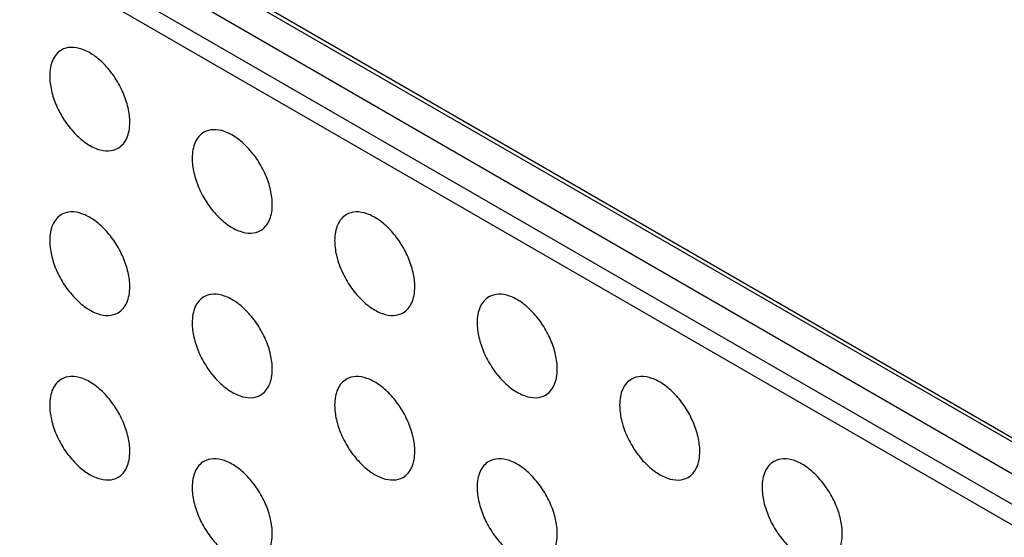
# Model space of a CAD drawing. Units: millimetres. Extents: x -30 to 40, y -111 to 111.
# Drawn here: x -7 to 0, y 60 to 64 of the extents above; entities that cross this region are included whole.
import ezdxf

# ---------------------------------------------------------------- set-up
doc = ezdxf.new("R2010")
doc.units = ezdxf.units.MM
doc.header["$LTSCALE"] = 19.36
doc.layers.add('ASSI', color=7, linetype='CONTINUOUS')
doc.layers.add('RACCORDO', color=7, linetype='CONTINUOUS')

msp = doc.modelspace()

# ---------------------------------------------------------------- linework, layer by layer
at = {"layer": 'ASSI', "color": 250, "linetype": 'CONTINUOUS'}
for p, q in [((-15.4149, 69.7063), (7.4246, 56.519)), ((7.4953, 55.9475), (-15.3442, 69.1348)), ((7.4246, 55.825), (-15.4149, 69.0123))]:
    msp.add_line(p, q, dxfattribs=at)
at = {"layer": 'ASSI', "color": 7, "linetype": 'CONTINUOUS'}
for p, q in [((-15.3942, 69.6605), (7.4453, 56.4733)), ((-15.1321, 69.2573), (7.7075, 56.07))]:
    msp.add_line(p, q, dxfattribs=at)
for points, knots in [([(-7.0486, 63.5944), (-7.0634, 63.5858), (-7.0912, 63.5625), (-7.1208, 63.5141), (-7.1383, 63.4546), (-7.1418, 63.4112), (-7.1418, 63.3884)], [0, 0, 0, 0, 0.217772, 0.450955, 0.710191, 1, 1, 1, 1]), ([(-6.5054, 63.0209), (-6.5054, 63.0594), (-6.5161, 63.1403), (-6.5563, 63.259), (-6.6182, 63.3734), (-6.6968, 63.4741), (-6.7859, 63.5529), (-6.8787, 63.6037), (-6.9696, 63.6219), (-7.0261, 63.6074), (-7.0486, 63.5944)], [0, 0, 0, 0, 0.128818, 0.270564, 0.417881, 0.562385, 0.696203, 0.813596, 0.913067, 1, 1, 1, 1]), ([(-7.1418, 63.3884), (-7.1418, 63.3499), (-7.131, 63.2691), (-7.0909, 63.1503), (-7.029, 63.0359), (-6.9503, 62.9353), (-6.8613, 62.8564), (-6.7684, 62.8057), (-6.6775, 62.7875), (-6.621, 62.802), (-6.5986, 62.815)], [0, 0, 0, 0, 0.128818, 0.270564, 0.417881, 0.562385, 0.696203, 0.813596, 0.913067, 1, 1, 1, 1]), ([(-6.5986, 62.815), (-6.5837, 62.8235), (-6.556, 62.8469), (-6.5264, 62.8952), (-6.5088, 62.9548), (-6.5054, 62.9981), (-6.5054, 63.0209)], [0, 0, 0, 0, 0.217772, 0.450955, 0.710191, 1, 1, 1, 1]), ([(-5.9172, 62.9411), (-5.9321, 62.9326), (-5.9598, 62.9092), (-5.9894, 62.8609), (-6.007, 62.8013), (-6.0104, 62.758), (-6.0104, 62.7352)], [0, 0, 0, 0, 0.217772, 0.450955, 0.710191, 1, 1, 1, 1]), ([(-5.374, 62.3677), (-5.374, 62.4062), (-5.3848, 62.487), (-5.4249, 62.6058), (-5.4868, 62.7202), (-5.5654, 62.8208), (-5.6545, 62.8997), (-5.7474, 62.9504), (-5.8383, 62.9686), (-5.8947, 62.9541), (-5.9172, 62.9411)], [0, 0, 0, 0, 0.128818, 0.270564, 0.417881, 0.562385, 0.696203, 0.813596, 0.913067, 1, 1, 1, 1]), ([(-6.0104, 62.7352), (-6.0104, 62.6967), (-5.9996, 62.6158), (-5.9595, 62.4971), (-5.8976, 62.3827), (-5.819, 62.282), (-5.7299, 62.2032), (-5.6371, 62.1524), (-5.5462, 62.1342), (-5.4897, 62.1487), (-5.4672, 62.1617)], [0, 0, 0, 0, 0.128818, 0.270564, 0.417881, 0.562385, 0.696203, 0.813596, 0.913067, 1, 1, 1, 1]), ([(-6.5054, 61.7146), (-6.5054, 61.7531), (-6.5161, 61.8339), (-6.5563, 61.9527), (-6.6182, 62.0671), (-6.6968, 62.1677), (-6.7859, 62.2466), (-6.8787, 62.2973), (-6.9696, 62.3155), (-7.0261, 62.301), (-7.0486, 62.288)], [0, 0, 0, 0, 0.128818, 0.270564, 0.417881, 0.562385, 0.696203, 0.813596, 0.913067, 1, 1, 1, 1]), ([(-5.4087, 62.2209), (-5.4028, 62.2308), (-5.3809, 62.2767), (-5.374, 62.3286), (-5.374, 62.3677)], [0, 0, 0, 0, 0.226581, 1, 1, 1, 1]), ([(-4.2426, 61.7145), (-4.2426, 61.7529), (-4.2534, 61.8338), (-4.2936, 61.9526), (-4.3555, 62.067), (-4.4341, 62.1676), (-4.5231, 62.2465), (-4.616, 62.2972), (-4.7069, 62.3154), (-4.7634, 62.3009), (-4.7858, 62.2879)], [0, 0, 0, 0, 0.128818, 0.270564, 0.417881, 0.562385, 0.696203, 0.813596, 0.913067, 1, 1, 1, 1]), ([(-7.0486, 62.288), (-7.0634, 62.2795), (-7.0912, 62.2561), (-7.1208, 62.2078), (-7.1383, 62.1482), (-7.1418, 62.1048), (-7.1418, 62.082)], [0, 0, 0, 0, 0.217772, 0.450955, 0.710191, 1, 1, 1, 1]), ([(-4.7858, 62.2879), (-4.8007, 62.2793), (-4.8285, 62.256), (-4.858, 62.2076), (-4.8756, 62.1481), (-4.879, 62.1047), (-4.879, 62.0819)], [0, 0, 0, 0, 0.217772, 0.450955, 0.710191, 1, 1, 1, 1]), ([(-5.4672, 62.1617), (-5.4613, 62.1651), (-5.4381, 62.1807), (-5.4195, 62.2028), (-5.4087, 62.2209)], [0, 0, 0, 0, 0.24385, 1, 1, 1, 1]), ([(-7.1418, 62.082), (-7.1418, 62.0436), (-7.131, 61.9627), (-7.0909, 61.844), (-7.029, 61.7296), (-6.9503, 61.6289), (-6.8613, 61.5501), (-6.7684, 61.4993), (-6.6775, 61.4811), (-6.621, 61.4956), (-6.5986, 61.5086)], [0, 0, 0, 0, 0.128818, 0.270564, 0.417881, 0.562385, 0.696203, 0.813596, 0.913067, 1, 1, 1, 1]), ([(-4.879, 62.0819), (-4.879, 62.0435), (-4.8683, 61.9626), (-4.8281, 61.8438), (-4.7662, 61.7294), (-4.6876, 61.6288), (-4.5985, 61.5499), (-4.5057, 61.4992), (-4.4148, 61.481), (-4.3583, 61.4955), (-4.3358, 61.5085)], [0, 0, 0, 0, 0.128818, 0.270564, 0.417881, 0.562385, 0.696203, 0.813596, 0.913067, 1, 1, 1, 1]), ([(-6.5986, 61.5086), (-6.5837, 61.5172), (-6.556, 61.5405), (-6.5264, 61.5889), (-6.5088, 61.6484), (-6.5054, 61.6918), (-6.5054, 61.7146)], [0, 0, 0, 0, 0.217772, 0.450955, 0.710191, 1, 1, 1, 1]), ([(-4.3358, 61.5085), (-4.321, 61.5171), (-4.2932, 61.5404), (-4.2637, 61.5887), (-4.2461, 61.6483), (-4.2426, 61.6917), (-4.2426, 61.7145)], [0, 0, 0, 0, 0.217772, 0.450955, 0.710191, 1, 1, 1, 1]), ([(-5.9172, 61.6348), (-5.9321, 61.6262), (-5.9598, 61.6029), (-5.9894, 61.5545), (-6.007, 61.495), (-6.0104, 61.4516), (-6.0104, 61.4288)], [0, 0, 0, 0, 0.217772, 0.450955, 0.710191, 1, 1, 1, 1]), ([(-5.374, 61.0614), (-5.374, 61.0998), (-5.3848, 61.1807), (-5.4249, 61.2994), (-5.4868, 61.4138), (-5.5654, 61.5145), (-5.6545, 61.5933), (-5.7474, 61.6441), (-5.8383, 61.6623), (-5.8947, 61.6478), (-5.9172, 61.6348)], [0, 0, 0, 0, 0.128818, 0.270564, 0.417881, 0.562385, 0.696203, 0.813596, 0.913067, 1, 1, 1, 1]), ([(-3.6545, 61.6347), (-3.6693, 61.6261), (-3.6971, 61.6027), (-3.7266, 61.5544), (-3.7442, 61.4948), (-3.7477, 61.4515), (-3.7477, 61.4287)], [0, 0, 0, 0, 0.217772, 0.450955, 0.710191, 1, 1, 1, 1]), ([(-3.1113, 61.0612), (-3.1113, 61.0997), (-3.122, 61.1806), (-3.1622, 61.2993), (-3.2241, 61.4137), (-3.3027, 61.5144), (-3.3918, 61.5932), (-3.4846, 61.6439), (-3.5755, 61.6621), (-3.632, 61.6476), (-3.6545, 61.6347)], [0, 0, 0, 0, 0.128818, 0.270564, 0.417881, 0.562385, 0.696203, 0.813596, 0.913067, 1, 1, 1, 1]), ([(-6.0104, 61.4288), (-6.0104, 61.3903), (-5.9996, 61.3095), (-5.9595, 61.1907), (-5.8976, 61.0763), (-5.819, 60.9757), (-5.7299, 60.8968), (-5.6371, 60.8461), (-5.5462, 60.8279), (-5.4897, 60.8424), (-5.4672, 60.8554)], [0, 0, 0, 0, 0.128818, 0.270564, 0.417881, 0.562385, 0.696203, 0.813596, 0.913067, 1, 1, 1, 1]), ([(-3.7477, 61.4287), (-3.7477, 61.3902), (-3.7369, 61.3093), (-3.6967, 61.1906), (-3.6348, 61.0762), (-3.5562, 60.9755), (-3.4672, 60.8967), (-3.3743, 60.846), (-3.2834, 60.8278), (-3.2269, 60.8423), (-3.2045, 60.8552)], [0, 0, 0, 0, 0.128818, 0.270564, 0.417881, 0.562385, 0.696203, 0.813596, 0.913067, 1, 1, 1, 1]), ([(-5.4672, 60.8554), (-5.4524, 60.8639), (-5.4246, 60.8873), (-5.395, 60.9356), (-5.3775, 60.9952), (-5.374, 61.0385), (-5.374, 61.0614)], [0, 0, 0, 0, 0.217772, 0.450955, 0.710191, 1, 1, 1, 1]), ([(-3.2045, 60.8552), (-3.1896, 60.8638), (-3.1618, 60.8872), (-3.1323, 60.9355), (-3.1147, 60.9951), (-3.1113, 61.0384), (-3.1113, 61.0612)], [0, 0, 0, 0, 0.217772, 0.450955, 0.710191, 1, 1, 1, 1]), ([(-7.0486, 60.9817), (-7.0634, 60.9731), (-7.0912, 60.9498), (-7.1208, 60.9014), (-7.1383, 60.8419), (-7.1418, 60.7985), (-7.1418, 60.7757)], [0, 0, 0, 0, 0.217772, 0.450955, 0.710191, 1, 1, 1, 1]), ([(-6.5054, 60.4082), (-6.5054, 60.4467), (-6.5161, 60.5276), (-6.5563, 60.6463), (-6.6182, 60.7607), (-6.6968, 60.8614), (-6.7859, 60.9402), (-6.8787, 60.991), (-6.9696, 61.0092), (-7.0261, 60.9946), (-7.0486, 60.9817)], [0, 0, 0, 0, 0.128818, 0.270564, 0.417881, 0.562385, 0.696203, 0.813596, 0.913067, 1, 1, 1, 1]), ([(-4.7858, 60.9815), (-4.8007, 60.973), (-4.8285, 60.9496), (-4.858, 60.9013), (-4.8756, 60.8417), (-4.879, 60.7984), (-4.879, 60.7756)], [0, 0, 0, 0, 0.217772, 0.450955, 0.710191, 1, 1, 1, 1]), ([(-4.2426, 60.4081), (-4.2426, 60.4466), (-4.2534, 60.5275), (-4.2936, 60.6462), (-4.3555, 60.7606), (-4.4341, 60.8612), (-4.5231, 60.9401), (-4.616, 60.9908), (-4.7069, 61.009), (-4.7634, 60.9945), (-4.7858, 60.9815)], [0, 0, 0, 0, 0.128818, 0.270564, 0.417881, 0.562385, 0.696203, 0.813596, 0.913067, 1, 1, 1, 1]), ([(-2.5231, 60.9814), (-2.5379, 60.9728), (-2.5657, 60.9495), (-2.5953, 60.9012), (-2.6129, 60.8416), (-2.6163, 60.7982), (-2.6163, 60.7754)], [0, 0, 0, 0, 0.217772, 0.450955, 0.710191, 1, 1, 1, 1]), ([(-1.9799, 60.408), (-1.9799, 60.4465), (-1.9907, 60.5273), (-2.0308, 60.6461), (-2.0927, 60.7605), (-2.1713, 60.8611), (-2.2604, 60.94), (-2.3533, 60.9907), (-2.4442, 61.0089), (-2.5006, 60.9944), (-2.5231, 60.9814)], [0, 0, 0, 0, 0.128818, 0.270564, 0.417881, 0.562385, 0.696203, 0.813596, 0.913067, 1, 1, 1, 1]), ([(-7.1418, 60.7757), (-7.1418, 60.7372), (-7.131, 60.6564), (-7.0909, 60.5376), (-7.029, 60.4232), (-6.9503, 60.3226), (-6.8613, 60.2437), (-6.7684, 60.193), (-6.6775, 60.1748), (-6.621, 60.1893), (-6.5986, 60.2023)], [0, 0, 0, 0, 0.128818, 0.270564, 0.417881, 0.562385, 0.696203, 0.813596, 0.913067, 1, 1, 1, 1]), ([(-4.879, 60.7756), (-4.879, 60.7371), (-4.8683, 60.6562), (-4.8281, 60.5375), (-4.7662, 60.4231), (-4.6876, 60.3224), (-4.5985, 60.2436), (-4.5057, 60.1928), (-4.4148, 60.1746), (-4.3583, 60.1892), (-4.3358, 60.2021)], [0, 0, 0, 0, 0.128818, 0.270564, 0.417881, 0.562385, 0.696203, 0.813596, 0.913067, 1, 1, 1, 1]), ([(-2.6163, 60.7754), (-2.6163, 60.737), (-2.6055, 60.6561), (-2.5654, 60.5374), (-2.5035, 60.4229), (-2.4249, 60.3223), (-2.3358, 60.2435), (-2.2429, 60.1927), (-2.152, 60.1745), (-2.0956, 60.189), (-2.0731, 60.202)], [0, 0, 0, 0, 0.128818, 0.270564, 0.417881, 0.562385, 0.696203, 0.813596, 0.913067, 1, 1, 1, 1]), ([(-6.5986, 60.2023), (-6.5837, 60.2108), (-6.556, 60.2342), (-6.5264, 60.2825), (-6.5088, 60.3421), (-6.5054, 60.3854), (-6.5054, 60.4082)], [0, 0, 0, 0, 0.217772, 0.450955, 0.710191, 1, 1, 1, 1]), ([(-4.3358, 60.2021), (-4.321, 60.2107), (-4.2932, 60.234), (-4.2637, 60.2824), (-4.2461, 60.342), (-4.2426, 60.3853), (-4.2426, 60.4081)], [0, 0, 0, 0, 0.217772, 0.450955, 0.710191, 1, 1, 1, 1]), ([(-2.0731, 60.202), (-2.0582, 60.2106), (-2.0305, 60.2339), (-2.0009, 60.2823), (-1.9833, 60.3418), (-1.9799, 60.3852), (-1.9799, 60.408)], [0, 0, 0, 0, 0.217772, 0.450955, 0.710191, 1, 1, 1, 1]), ([(-5.9172, 60.3284), (-5.9321, 60.3199), (-5.9598, 60.2965), (-5.9894, 60.2482), (-6.007, 60.1886), (-6.0104, 60.1453), (-6.0104, 60.1224)], [0, 0, 0, 0, 0.217772, 0.450955, 0.710191, 1, 1, 1, 1]), ([(-5.374, 59.755), (-5.374, 59.7935), (-5.3848, 59.8743), (-5.4249, 59.9931), (-5.4868, 60.1075), (-5.5654, 60.2081), (-5.6545, 60.287), (-5.7474, 60.3377), (-5.8383, 60.3559), (-5.8947, 60.3414), (-5.9172, 60.3284)], [0, 0, 0, 0, 0.128818, 0.270564, 0.417881, 0.562385, 0.696203, 0.813596, 0.913067, 1, 1, 1, 1]), ([(-3.6545, 60.3283), (-3.6693, 60.3197), (-3.6971, 60.2964), (-3.7266, 60.2481), (-3.7442, 60.1885), (-3.7477, 60.1451), (-3.7477, 60.1223)], [0, 0, 0, 0, 0.217772, 0.450955, 0.710191, 1, 1, 1, 1]), ([(-3.1113, 59.7549), (-3.1113, 59.7933), (-3.122, 59.8742), (-3.1622, 59.993), (-3.2241, 60.1074), (-3.3027, 60.208), (-3.3918, 60.2869), (-3.4846, 60.3376), (-3.5755, 60.3558), (-3.632, 60.3413), (-3.6545, 60.3283)], [0, 0, 0, 0, 0.128818, 0.270564, 0.417881, 0.562385, 0.696203, 0.813596, 0.913067, 1, 1, 1, 1]), ([(-1.3917, 60.3282), (-1.4066, 60.3196), (-1.4344, 60.2963), (-1.4639, 60.2479), (-1.4815, 60.1884), (-1.4849, 60.145), (-1.4849, 60.1222)], [0, 0, 0, 0, 0.217772, 0.450955, 0.710191, 1, 1, 1, 1]), ([(-0.8485, 59.7547), (-0.8485, 59.7932), (-0.8593, 59.8741), (-0.8994, 59.9928), (-0.9613, 60.1072), (-1.04, 60.2079), (-1.129, 60.2867), (-1.2219, 60.3375), (-1.3128, 60.3557), (-1.3693, 60.3412), (-1.3917, 60.3282)], [0, 0, 0, 0, 0.128818, 0.270564, 0.417881, 0.562385, 0.696203, 0.813596, 0.913067, 1, 1, 1, 1]), ([(-6.0104, 60.1224), (-6.0104, 60.084), (-5.9996, 60.0031), (-5.9595, 59.8844), (-5.8976, 59.77), (-5.819, 59.6693), (-5.7299, 59.5905), (-5.6371, 59.5397), (-5.5462, 59.5215), (-5.4897, 59.536), (-5.4672, 59.549)], [0, 0, 0, 0, 0.128818, 0.270564, 0.417881, 0.562385, 0.696203, 0.813596, 0.913067, 1, 1, 1, 1]), ([(-3.7477, 60.1223), (-3.7477, 60.0839), (-3.7369, 60.003), (-3.6967, 59.8842), (-3.6348, 59.7698), (-3.5562, 59.6692), (-3.4672, 59.5903), (-3.3743, 59.5396), (-3.2834, 59.5214), (-3.2269, 59.5359), (-3.2045, 59.5489)], [0, 0, 0, 0, 0.128818, 0.270564, 0.417881, 0.562385, 0.696203, 0.813596, 0.913067, 1, 1, 1, 1]), ([(-1.4849, 60.1222), (-1.4849, 60.0837), (-1.4742, 60.0029), (-1.434, 59.8841), (-1.3721, 59.7697), (-1.2935, 59.6691), (-1.2044, 59.5902), (-1.1116, 59.5395), (-1.0207, 59.5213), (-0.9642, 59.5358), (-0.9417, 59.5488)], [0, 0, 0, 0, 0.128818, 0.270564, 0.417881, 0.562385, 0.696203, 0.813596, 0.913067, 1, 1, 1, 1]), ([(-5.4672, 59.549), (-5.4524, 59.5576), (-5.4246, 59.5809), (-5.395, 59.6293), (-5.3775, 59.6888), (-5.374, 59.7322), (-5.374, 59.755)], [0, 0, 0, 0, 0.217772, 0.450955, 0.710191, 1, 1, 1, 1]), ([(-3.2045, 59.5489), (-3.1896, 59.5575), (-3.1618, 59.5808), (-3.1323, 59.6291), (-3.1147, 59.6887), (-3.1113, 59.7321), (-3.1113, 59.7549)], [0, 0, 0, 0, 0.217772, 0.450955, 0.710191, 1, 1, 1, 1]), ([(-0.9417, 59.5488), (-0.9269, 59.5573), (-0.8991, 59.5807), (-0.8696, 59.629), (-0.852, 59.6886), (-0.8485, 59.7319), (-0.8485, 59.7547)], [0, 0, 0, 0, 0.217772, 0.450955, 0.710191, 1, 1, 1, 1])]:
    msp.add_open_spline(points, degree=3, knots=knots, dxfattribs=at)
at = {"layer": 'RACCORDO', "color": 250, "linetype": 'CONTINUOUS'}
for p, q in [((-15.4149, 69.7063), (7.4246, 56.519)), ((7.4953, 55.9475), (-15.3442, 69.1348)), ((7.4246, 55.825), (-15.4149, 69.0123))]:
    msp.add_line(p, q, dxfattribs=at)
at = {"layer": 'RACCORDO', "color": 7, "linetype": 'CONTINUOUS'}
msp.add_line((-15.3942, 69.6605), (7.4453, 56.4733), dxfattribs=at)

doc.saveas('drawing.dxf')
